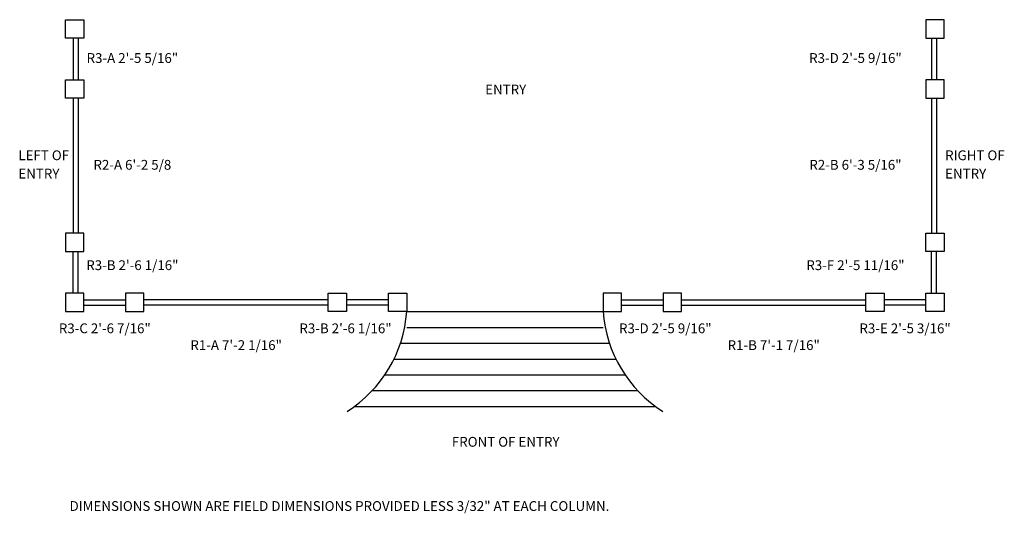
# Model space of a CAD drawing. Units: inches. Extents: x -141 to 825, y -398 to 86.
import ezdxf
from ezdxf.enums import TextEntityAlignment as Align

# ---------------------------------------------------------------- set-up
doc = ezdxf.new("R2010")
doc.units = ezdxf.units.IN
doc.header["$MEASUREMENT"] = 0
doc.layers.add('DIM', color=252, linetype='CONTINUOUS')
doc.layers.add('OBJECT', color=7, linetype='CONTINUOUS')
doc.styles.add('TECHNICAL', font='txt')

msp = doc.modelspace()

# ---------------------------------------------------------------- linework, layer by layer
at = {"layer": 'OBJECT'}
for p, q in [((-88.69, 68.05), (-88.69, 27.13)), ((-83.69, 68.05), (-83.69, 27.13)), ((753.43, 68.05), (753.43, 27.13)), ((758.43, 68.05), (758.43, 27.13)), ((-88.69, 9.13), (-88.69, -123.6)), ((-83.69, 9.13), (-83.69, -123.6)), ((753.43, 9.13), (753.43, -123.6)), ((758.43, 9.13), (758.43, -123.6)), ((-88.69, -182.52), (-88.69, -141.6)), ((-83.69, -182.52), (-83.69, -141.6)), ((753.43, -182.52), (753.43, -141.6)), ((758.43, -182.52), (758.43, -141.6)), ((-78.19, -189.02), (-37.26, -189.02)), ((161.56, -189.02), (-19.26, -189.02)), ((220.49, -189.02), (179.56, -189.02)), ((449.25, -189.02), (490.18, -189.02)), ((508.18, -189.02), (689, -189.02)), ((747.93, -189.02), (707, -189.02)), ((-78.19, -194.02), (-37.26, -194.02)), ((161.56, -194.02), (-19.26, -194.02)), ((220.49, -194.02), (179.56, -194.02)), ((238.49, -200.52), (431.25, -200.52)), ((449.25, -194.02), (490.18, -194.02)), ((508.18, -194.02), (689, -194.02)), ((747.93, -194.02), (707, -194.02)), ((238.49, -216.03), (431.25, -216.03)), ((232.4, -231.53), (437.34, -231.53)), ((226.09, -247.03), (443.65, -247.03)), ((217.11, -262.54), (452.63, -262.54)), ((204.7, -278.04), (465.04, -278.04)), ((187.13, -293.55), (482.61, -293.55))]:
    msp.add_line(p, q, dxfattribs=at)
for points in [[(-96.19, 86.05), (-78.19, 86.05), (-78.19, 68.05), (-96.19, 68.05), (-96.19, 86.05)], [(765.93, 86.05), (747.93, 86.05), (747.93, 68.05), (765.93, 68.05), (765.93, 86.05)], [(-96.19, 27.13), (-78.19, 27.13), (-78.19, 9.13), (-96.19, 9.13), (-96.19, 27.13)], [(765.93, 27.13), (747.93, 27.13), (747.93, 9.13), (765.93, 9.13), (765.93, 27.13)], [(-96.19, -141.6), (-78.19, -141.6), (-78.19, -123.6), (-96.19, -123.6), (-96.19, -141.6)], [(765.93, -141.6), (747.93, -141.6), (747.93, -123.6), (765.93, -123.6), (765.93, -141.6)], [(-96.19, -200.52), (-78.19, -200.52), (-78.19, -182.52), (-96.19, -182.52), (-96.19, -200.52)], [(-37.26, -182.52), (-37.26, -200.52), (-19.26, -200.52), (-19.26, -182.52), (-37.26, -182.52)], [(179.56, -182.52), (179.56, -200.52), (161.56, -200.52), (161.56, -182.52), (179.56, -182.52)], [(238.49, -200.52), (220.49, -200.52), (220.49, -182.52), (238.49, -182.52), (238.49, -200.52)], [(431.25, -200.52), (449.25, -200.52), (449.25, -182.52), (431.25, -182.52), (431.25, -200.52)], [(490.18, -182.52), (490.18, -200.52), (508.18, -200.52), (508.18, -182.52), (490.18, -182.52)], [(707, -182.52), (707, -200.52), (689, -200.52), (689, -182.52), (707, -182.52)], [(765.93, -200.52), (747.93, -200.52), (747.93, -182.52), (765.93, -182.52), (765.93, -200.52)]]:
    msp.add_lwpolyline(points, dxfattribs=at)
for centre, start, end in [((113.17, -192.03), 302.13505, 356.12225), ((556.57, -192.03), 183.87775, 237.86495)]:
    msp.add_arc(centre, 125.6, start, end, dxfattribs=at)

# ---------------------------------------------------------------- texts
at = {"layer": 'DIM', "style": 'TECHNICAL'}
for s, p in [('R3-A 2\'-5 5/16"', (-30.66, 43.62)), ('R3-D 2\'-5 9/16"', (678.78, 43.62)), ('ENTRY', (335.63, 12.79)), ("R2-A 6'-2 5/8", (-30.66, -61.21)), ('R2-B 6\'-3 5/16"', (678.78, -61.21)), ('R3-B 2\'-6 1/16"', (-30.66, -159.74)), ('R3-F 2\'-5 11/16"', (678.78, -159.74)), ('R3-C 2\'-6 7/16"', (-57.7, -221.7)), ('R3-B 2\'-6 1/16"', (178.47, -221.7)), ('R3-D 2\'-5 9/16"', (492.21, -221.7)), ('R3-E 2\'-5 3/16"', (727.49, -221.7)), ('R1-A 7\'-2 1/16"', (71.17, -238.19)), ('R1-B 7\'-1 7/16"', (598.61, -238.19)), ('FRONT OF ENTRY', (335.63, -333.1))]:
    msp.add_text(s, height=9.6, dxfattribs=at).set_placement(p, align=Align.CENTER)
for s, p in [('LEFT OF', (-142.53, -51.86)), ('RIGHT OF', (766.78, -51.86)), ('ENTRY', (-142.53, -69.85)), ('ENTRY', (766.78, -69.85)), ('DIMENSIONS SHOWN ARE FIELD DIMENSIONS PROVIDED LESS 3/32" AT EACH COLUMN.', (-92.29, -396.14))]:
    msp.add_text(s, height=9.6, dxfattribs=at).set_placement(p)

doc.saveas('drawing.dxf')
